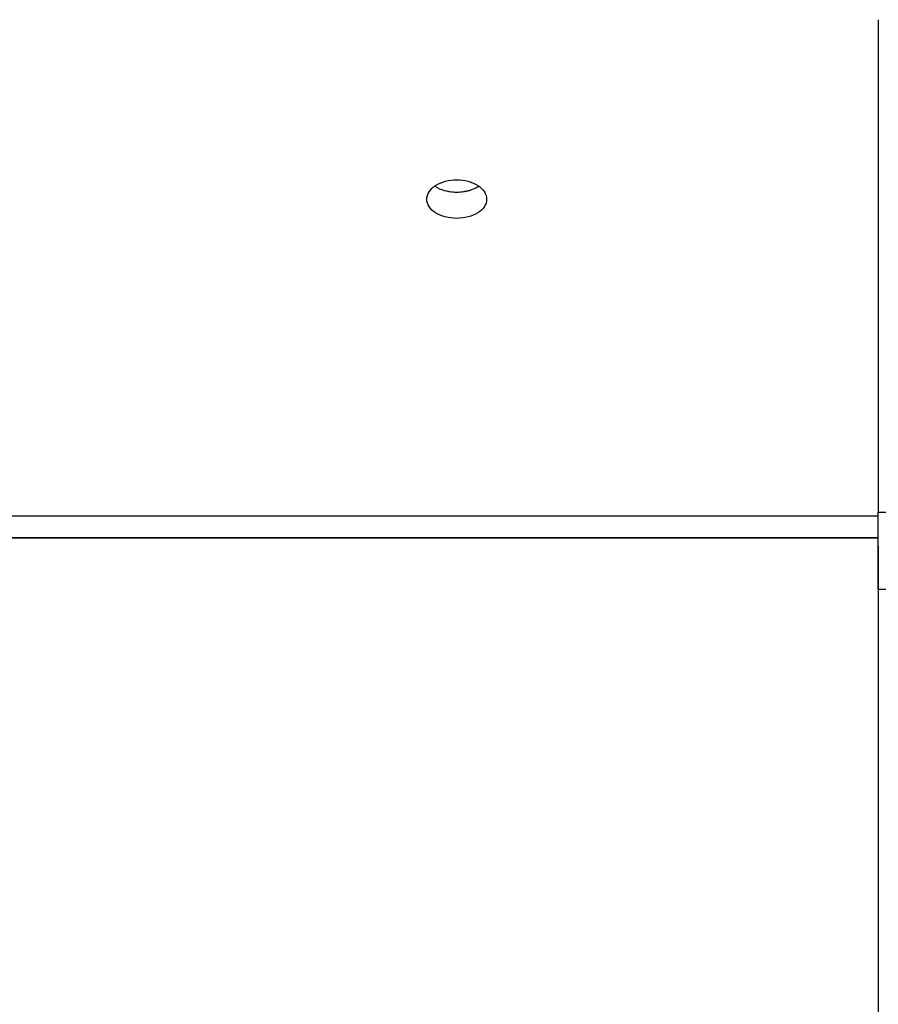
# Model space of a CAD drawing. Units: millimetres. Extents: x 0 to 594, y 0 to 420.
# Drawn here: x 128 to 153, y 207 to 236 of the extents above; entities that cross this region are included whole.
import ezdxf

# ---------------------------------------------------------------- set-up
doc = ezdxf.new("R2010")
doc.units = ezdxf.units.MM
doc.header["$LTSCALE"] = 32.67
doc.layers.get('0').update_dxf_attribs({"linetype": 'CONTINUOUS'})
doc.layers.add('AXES', color=7, linetype='CONTINUOUS')
doc.layers.add('SOLIDES', color=7, linetype='CONTINUOUS')
doc.styles.get("Standard").update_dxf_attribs({"font": 'txt', "width": 0.85})
doc.dimstyles.new('DIMSTYLE_5', dxfattribs={"dimtxt": 3.5, "dimasz": 3.5, "dimexe": 0.18, "dimexo": 0.0625, "dimgap": 0.09, "dimtad": 1, "dimdec": 4, "dimlfac": 4, "dimdsep": 46, "dimtxsty": 'STANDARD', "dimblk": '_FILLED', "dimblk1": '_FILLED', "dimblk2": '_FILLED', "dimcen": 0.09, "dimclrt": 5, "dimadec": 0, "dimazin": 0, "dimtp": 0.0001, "dimtm": 0.0001, "dimtfac": 1, "dimtdec": 4, "dimtofl": 0, "dimtmove": 0, "dimatfit": 3, "dimldrblk": '_FILLED', "dimfxl": 1, "dimtolj": 1, "dimarcsym": 0})

# ---------------------------------------------------------------- blocks, each defined once
blk = doc.blocks.new('_FILLED')
at = {"color": 0, "linetype": 'BYBLOCK'}
blk.add_solid([(0, 0), (-1, 0.2143), (-1, -0.2143)], dxfattribs=at)
blk = doc.blocks.new('*D24')
at = {"color": 2, "linetype": 'CONTINUOUS'}
for p, q in [((152.631, 220.497), (152.631, 181.39)), ((95.194, 200.721), (95.194, 181.39)), ((95.194, 182.89), (123.912, 182.89)), ((152.631, 182.89), (123.912, 182.89))]:
    blk.add_line(p, q, dxfattribs=at)
at = {"color": 2, "linetype": 'CONTINUOUS', "xscale": 3.5, "yscale": 3.5, "zscale": 3.5, "rotation": 180}
blk.add_blockref('_FILLED', (95.194, 182.89), dxfattribs=at)
at = {"color": 2, "linetype": 'CONTINUOUS', "xscale": 3.5, "yscale": 3.5, "zscale": 3.5}
blk.add_blockref('_FILLED', (152.631, 182.89), dxfattribs=at)
at = {"color": 5, "linetype": 'CONTINUOUS', "insert": (123.912, 187.265), "char_height": 3.5, "width": 17.85, "attachment_point": 2, "line_spacing_factor": 0.9}
blk.add_mtext('229,75', dxfattribs=at)
blk = doc.blocks.new('*D30')
at = {"color": 2, "linetype": 'CONTINUOUS'}
for p, q in [((172.256, 218.997), (172.256, 181.39)), ((152.631, 218.247), (152.631, 181.39)), ((152.631, 182.89), (162.444, 182.89)), ((172.256, 182.89), (162.444, 182.89))]:
    blk.add_line(p, q, dxfattribs=at)
at = {"color": 2, "linetype": 'CONTINUOUS', "xscale": 3.5, "yscale": 3.5, "zscale": 3.5, "rotation": 180}
blk.add_blockref('_FILLED', (152.631, 182.89), dxfattribs=at)
at = {"color": 2, "linetype": 'CONTINUOUS', "xscale": 3.5, "yscale": 3.5, "zscale": 3.5}
blk.add_blockref('_FILLED', (172.256, 182.89), dxfattribs=at)
at = {"color": 5, "linetype": 'CONTINUOUS', "insert": (162.444, 187.265), "char_height": 3.5, "width": 11.9, "attachment_point": 2, "line_spacing_factor": 0.9}
blk.add_mtext('78,5', dxfattribs=at)

msp = doc.modelspace()

# ---------------------------------------------------------------- linework, layer by layer
at = {"color": 7, "linetype": 'CONTINUOUS'}
for p, q in [((152.631094, 235.87898), (152.631094, 221.49714)), ((152.631094, 221.49714), (153.881094, 221.49714)), ((126.943594, 221.389012), (152.631094, 221.389012)), ((126.943594, 220.74714), (152.631094, 220.74714))]:
    msp.add_line(p, q, dxfattribs=at)
at = {"color": 3, "linetype": 'CONTINUOUS'}
for centre, radius, start, end in [((140.305465, 232.13351), 1.290081, 257.3221323, 261.6203551), ((140.318325, 232.219868), 1.377391, 261.6146222, 270.0111219), ((140.318871, 232.219546), 1.377069, 269.9884216, 278.4630125), ((140.332092, 232.131562), 1.288098, 278.4572725, 282.7962023)]:
    msp.add_arc(centre, radius, start, end, dxfattribs=at)
at = {"color": 7, "linetype": 'CONTINUOUS'}
for points, knots in [([(139.443633, 230.631751), (139.443628, 230.707176), (139.500013, 230.872189), (139.704488, 231.055186), (139.988901, 231.174049), (140.206015, 231.201143), (140.318595, 231.201143)], [0, 0, 0, 0, 0.198698738, 0.431311649, 0.703420278, 1, 1, 1, 1]), ([(140.318595, 231.201143), (140.431167, 231.201143), (140.648267, 231.174054), (140.932669, 231.055196), (141.137161, 230.872217), (141.19355, 230.707203), (141.193555, 230.631778)], [0, 0, 0, 0, 0.296563983, 0.568665648, 0.801297991, 1, 1, 1, 1]), ([(140.318593, 230.076264), (140.206107, 230.076264), (139.989827, 230.101837), (139.705463, 230.215128), (139.499572, 230.393408), (139.443638, 230.556973), (139.443633, 230.631751)], [0, 0, 0, 0, 0.298311854, 0.570514165, 0.801689982, 1, 1, 1, 1]), ([(141.193555, 230.631778), (141.19356, 230.556999), (141.13763, 230.393436), (140.931756, 230.215138), (140.64738, 230.101842), (140.431087, 230.076264), (140.318593, 230.076264)], [0, 0, 0, 0, 0.198307014, 0.429463323, 0.701672387, 1, 1, 1, 1])]:
    msp.add_open_spline(points, degree=3, knots=knots, dxfattribs=at)
at = {"color": 3, "linetype": 'CONTINUOUS'}
for points, knots in [([(139.678145, 231.017921), (139.702367, 231.001474), (139.809488, 230.937341), (139.929284, 230.895864), (140.022332, 230.874882)], [0, 0, 0, 0, 0.234857772, 1, 1, 1, 1]), ([(140.617385, 230.875456), (140.64932, 230.882727), (140.768625, 230.914934), (140.883497, 230.966675), (140.958711, 231.017692)], [0, 0, 0, 0, 0.264905291, 1, 1, 1, 1])]:
    msp.add_open_spline(points, degree=3, knots=knots, dxfattribs=at)
at = {"layer": 'AXES', "color": 7, "linetype": 'CONTINUOUS'}
msp.add_line((152.631094, 220.74714), (126.943594, 220.74714), dxfattribs=at)
at = {"layer": 'SOLIDES', "color": 7, "linetype": 'CONTINUOUS'}
for q in [(152.631094, 221.49714), (168.881094, 219.24714)]:
    msp.add_line((152.631094, 219.24714), q, dxfattribs=at)

# ---------------------------------------------------------------- dimensions: what is measured, and where the dimension line sits
at = {"color": 2, "linetype": 'CONTINUOUS'}
dim = msp.add_linear_dim(base=(152.631094, 182.890246), p1=(95.193594, 200.720949), p2=(152.631094, 220.49714), dimstyle='DIMSTYLE_5', dxfattribs=at)
dim.commit()
dim.dimension.update_dxf_attribs({"geometry": '*D24', "text_midpoint": (114.987344, 185.515246), "dimtype": 160})
dim = msp.add_linear_dim(base=(152.631094, 182.890246), p1=(172.256094, 218.99714), p2=(152.631094, 218.24714), angle=180, dimstyle='DIMSTYLE_5', dxfattribs=at)
dim.commit()
dim.dimension.update_dxf_attribs({"geometry": '*D30', "text_midpoint": (156.493594, 185.515246), "dimtype": 160})

doc.saveas('drawing.dxf')
